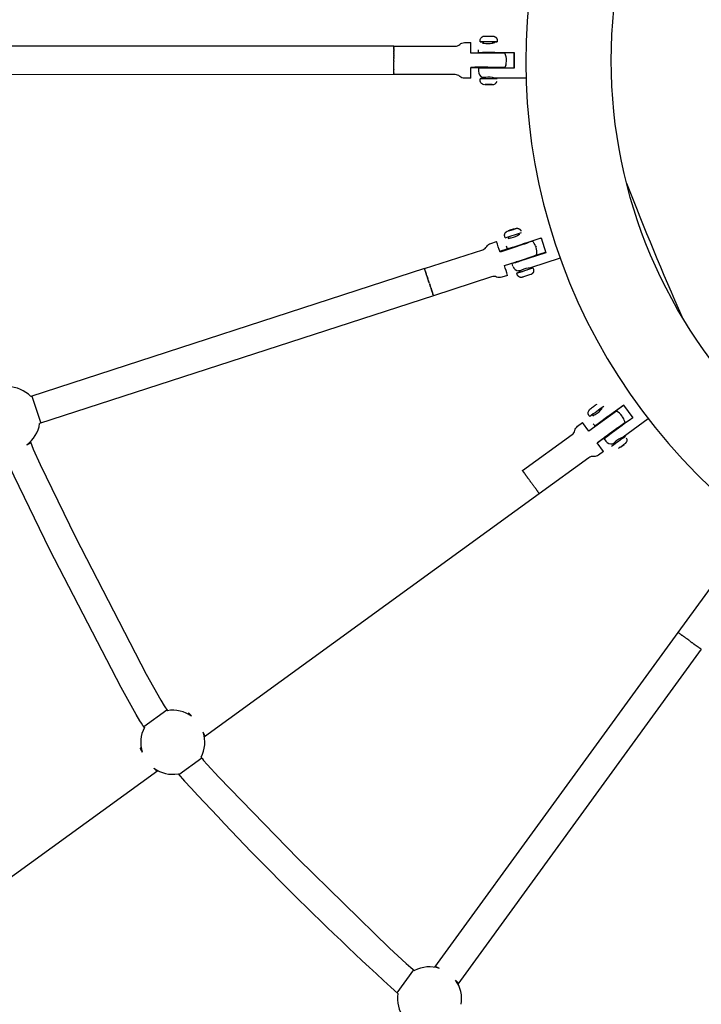
# Model space of a CAD drawing. Units: inches. Extents: x 2609 to 3915, y -223 to 548.
# Drawn here: x 3241 to 3260, y 2 to 29 of the extents above; entities that cross this region are included whole.
import ezdxf

# ---------------------------------------------------------------- set-up
doc = ezdxf.new("R2010")
doc.units = ezdxf.units.IN
doc.header["$LTSCALE"] = 500
doc.header["$MEASUREMENT"] = 0
for name, color, linetype, true_color in [('ASTM$DIMS', 4, 'Continuous', 0x00ffff), ('Make2D$visible$lines$Component blocks$Ball A', 7, 'Continuous', 0xffffff), ('Make2D$visible$lines$Component blocks$Detailed Ball 20$AC Sections', 7, 'Continuous', 0x1c3a5b), ('Make2D$visible$lines$Component blocks$Detailed Ball 20$DB Sections', 7, 'Continuous', 0x940909), ('Make2D$visible$lines$Component blocks$Detailed Igloo 20', 7, 'Continuous', 0x000000), ('Make2D$visible$lines$Component blocks$Detailed Igloo 20$AC Sections', 7, 'Continuous', 0x0052ff), ('Make2D$visible$lines$PlayStructure Pipes', 2, 'Continuous', 0xffff00), ('Make2D$visible$lines$Rope', 1, 'Continuous', 0xff0000)]:
    doc.layers.add(name, color=color, linetype=linetype, true_color=true_color)
doc.styles.add('Arial', font='txt')
doc.dimstyles.new('ASTM RC DIMS', dxfattribs={"dimtxt": 15.74804, "dimasz": 11.81103, "dimexe": 5.905515, "dimexo": 5.905515, "dimgap": 9.842525, "dimtad": 0, "dimtih": 1, "dimtoh": 1, "dimdec": 3, "dimzin": 1, "dimdsep": 46, "dimlunit": 4, "dimtxsty": 'Arial', "dimcen": 5.905515, "dimazin": 0, "dimtfac": 1, "dimtdec": 4, "dimtix": 1, "dimtmove": 1, "dimatfit": 3, "dimfxl": 0, "dimtolj": 1, "dimtzin": 1, "dimarcsym": 0})

# ---------------------------------------------------------------- blocks, each defined once
blk = doc.blocks.new('*D1')
at = {"layer": 'ASTM$DIMS', "color": 0, "lineweight": -2}
for p, q in [((2609.546, -87.551), (2609.546, 543.448)), ((3777.565, 133.438), (3777.565, 543.448)), ((2621.357, 537.542), (3156.69, 537.542)), ((3765.754, 537.542), (3230.422, 537.542))]:
    blk.add_line(p, q, dxfattribs=at)
at = {"layer": 'ASTM$DIMS', "color": 0}
for points in [[(2621.357, 539.511), (2621.357, 535.574), (2609.546, 537.542)], [(3765.754, 535.574), (3765.754, 539.511), (3777.565, 537.542)]]:
    blk.add_solid(points, dxfattribs=at)
at = {"layer": 'Defpoints', "color": 0}
for p in [(3777.565, 537.542), (3777.565, 127.533), (2609.546, -93.456)]:
    blk.add_point(p, dxfattribs=at)
at = {"layer": 'ASTM$DIMS', "color": 0, "insert": (3193.556, 537.542), "char_height": 15.748, "attachment_point": 5, "style": 'Arial'}
blk.add_mtext('\\A1;97\'-4"', dxfattribs=at)

msp = doc.modelspace()

# ---------------------------------------------------------------- linework, layer by layer
at = {"layer": 'Make2D$visible$lines$Component blocks$Ball A', "color": 18, "true_color": 0x000000}
for centre, start, end in [((3240.5524, 18.1791), 44.20962, 90.11375), ((3240.5524, 18.1791), 305.95966, 351.40532), ((3245.1043, 9.2455), 54.03857, 99.67282), ((3245.1043, 9.2455), 152.47669, 197.9958), ((3245.1043, 9.2455), 332.32712, 18.06252), ((3245.1043, 9.2455), 233.90634, 279.52327), ((3252.1939, 2.1559), 72.02329, 117.70504), ((3252.1939, 2.1559), 350.29555, 36.07753), ((3252.1939, 2.1559), 170.50881, 215.98031)]:
    msp.add_arc(centre, 0.8854, start, end, dxfattribs=at)
at = {"layer": 'Make2D$visible$lines$Component blocks$Detailed Ball 20$AC Sections', "color": 18, "true_color": 0x000000}
for p, q in [((3241.0723, 17.4624), (3241.1817, 17.5184)), ((3246.0021, 9.4107), (3245.946, 9.52)), ((3244.5827, 8.5301), (3244.6689, 8.4421)), ((3252.4672, 2.998), (3252.3599, 3.0531)), ((3252.9972, 2.5907), (3252.9095, 2.6772))]:
    msp.add_line(p, q, dxfattribs=at)
for points, weights, degree, knots in [([(3245.6242, 9.9621), (3245.5736, 10.023), (3245.5448, 10.0513), (3245.539, 10.0475), (3245.5357, 10.0454), (3245.5401, 10.0327), (3245.5529, 10.0088)], [0.853575609587, 0.852358226295, 0.901166356433, 1, 0.941667602707, 0.900761361204, 0.877281275491], 3, [-55.0748915, -55.0748915, -55.0748915, -55.0748915, -47.1241684, -47.1241684, -47.1241684, -42.4315888, -42.4315888, -42.4315888, -42.4315888]), ([(3244.2403, 9.0519), (3244.2111, 9.0831), (3244.2064, 9.0793), (3244.1982, 9.0726), (3244.2622, 8.972)], [0.875100478483, 0.909727209798, 1, 0.851440195127, 0.853583883584], 2, [10.8666027, 10.8666027, 10.8666027, 15.7079633, 15.7079633, 23.6752763, 23.6752763, 23.6752763])]:
    msp.add_rational_spline(points, weights, degree=degree, knots=knots, dxfattribs=at)
at = {"layer": 'Make2D$visible$lines$Component blocks$Detailed Ball 20$DB Sections', "color": 18, "true_color": 0x000000}
for p, q in [((3241.2158, 18.8058), (3241.4592, 18.057)), ((3244.3013, 9.6791), (3244.9386, 10.1416)), ((3245.9067, 8.8091), (3245.2699, 8.346)), ((3251.2958, 2.3199), (3251.759, 2.9567))]:
    msp.add_line(p, q, dxfattribs=at)
at = {"layer": 'Make2D$visible$lines$Component blocks$Detailed Igloo 20', "color": 18, "true_color": 0x000000}
for p, q in [((3253.6876, 28.5573), (3253.6876, 28.5939)), ((3253.7764, 28.7505), (3253.7764, 28.7522)), ((3253.8748, 28.7505), (3253.8748, 28.7522)), ((3253.9125, 28.5949), (3253.9626, 28.594)), ((3253.9632, 28.5939), (3253.9632, 28.5658)), ((3251.2077, 28.4467), (3251.2078, 28.4395)), ((3251.2079, 28.4137), (3251.2079, 28.4212)), ((3251.2079, 28.4116), (3251.208, 28.4004)), ((3251.208, 28.3877), (3251.2081, 28.3749)), ((3251.2081, 28.3605), (3251.2081, 28.3462)), ((3251.2082, 28.3302), (3251.2082, 28.3148)), ((3251.2083, 28.2975), (3251.2083, 28.2812)), ((3253.6876, 28.2835), (3253.6876, 28.2995)), ((3253.9632, 28.2996), (3253.9632, 28.2832)), ((3251.2083, 28.2629), (3251.2083, 28.246)), ((3251.2084, 28.227), (3251.2084, 28.2098)), ((3251.2084, 28.1904), (3251.2084, 28.1731)), ((3251.2084, 28.1537), (3251.2084, 28.1367)), ((3251.2084, 28.0655), (3251.2084, 28.0506)), ((3251.2079, 27.7547), (3251.2079, 27.7525)), ((3251.208, 27.7789), (3251.208, 27.7764)), ((3251.2081, 27.8065), (3251.2081, 27.8037)), ((3251.2082, 27.837), (3251.2082, 27.8339)), ((3251.2083, 27.9048), (3251.2083, 27.9012)), ((3251.2083, 27.87), (3251.2083, 27.8666)), ((3251.2084, 27.9408), (3251.2084, 27.9371)), ((3253.3292, 27.5908), (3253.3307, 27.8898)), ((3253.6876, 27.8807), (3253.3307, 27.8807)), ((3253.6876, 27.8699), (3253.6876, 27.8873)), ((3253.9632, 27.8873), (3253.9632, 27.87)), ((3254.2738, 27.8848), (3253.9632, 27.8809)), ((3254.2985, 27.9467), (3254.2764, 27.8852)), ((3251.2076, 27.699), (3251.2073, 27.6884)), ((3251.2076, 27.7047), (3251.2076, 27.7036)), ((3251.2077, 27.7175), (3251.2077, 27.716)), ((3251.2078, 27.7342), (3251.2078, 27.7323)), ((3253.6876, 27.5722), (3253.6876, 27.6088)), ((3253.9632, 27.6002), (3253.9632, 27.5722)), ((3253.727, 27.4128), (3253.7764, 27.4137)), ((3253.7759, 27.412), (3253.727, 27.4128)), ((3253.7759, 27.4137), (3253.7759, 27.412)), ((3253.8744, 27.412), (3253.7759, 27.412)), ((3253.7764, 27.4137), (3253.8749, 27.4137)), ((3253.8744, 27.4137), (3253.8744, 27.412)), ((3253.9238, 27.4128), (3253.8744, 27.412)), ((3253.8749, 27.4137), (3253.9238, 27.4128)), ((3254.5067, 23.419), (3254.4131, 23.3886)), ((3254.4148, 23.3842), (3254.5084, 23.4146)), ((3254.5544, 23.432), (3254.5067, 23.419)), ((3254.5081, 23.4145), (3254.5067, 23.419)), ((3254.5084, 23.4146), (3254.5544, 23.432)), ((3254.2854, 23.1797), (3254.734, 23.3249)), ((3254.4131, 23.3886), (3254.3671, 23.3712)), ((3254.3671, 23.3712), (3254.4148, 23.3842)), ((3254.3907, 23.1711), (3254.38, 23.2043)), ((3254.4145, 23.3841), (3254.4131, 23.3886)), ((3254.6421, 23.2894), (3254.6502, 23.2645)), ((3254.1319, 22.8113), (3254.3411, 22.8793)), ((3254.4773, 22.9045), (3254.4732, 22.9173)), ((3254.7354, 23.0022), (3254.7395, 22.9897)), ((3254.9785, 23.0797), (3255.0347, 23.0923)), ((3255.1237, 22.9498), (3255.1352, 22.9182)), ((3254.863, 22.6095), (3254.8662, 22.5995)), ((3252.0566, 22.3286), (3252.0567, 22.3283)), ((3252.058, 22.3245), (3252.0586, 22.3227)), ((3252.0607, 22.3163), (3252.0616, 22.3137)), ((3252.0646, 22.3045), (3252.0658, 22.301)), ((3254.6041, 22.5144), (3254.601, 22.5238)), ((3254.6015, 22.2065), (3255.0502, 22.3517)), ((3254.9485, 22.3463), (3254.9566, 22.3213)), ((3252.0698, 22.289), (3252.0712, 22.2847)), ((3252.0761, 22.2698), (3252.0777, 22.2647)), ((3252.0835, 22.2471), (3252.0854, 22.2413)), ((3252.092, 22.2212), (3252.0941, 22.2147)), ((3252.1014, 22.1925), (3252.1037, 22.1853)), ((3252.1032, 22.187), (3252.1014, 22.1925)), ((3252.1115, 22.1614), (3252.114, 22.1537)), ((3252.1223, 22.1285), (3252.1249, 22.1203)), ((3252.1775, 21.9563), (3252.1262, 22.1143)), ((3252.1334, 22.0943), (3252.1362, 22.0858)), ((3252.1447, 22.0595), (3252.1476, 22.0507)), ((3254.6944, 22.2365), (3254.6837, 22.2694)), ((3252.1561, 22.0246), (3252.159, 22.0157)), ((3252.1673, 21.9902), (3252.1738, 21.97)), ((3252.1782, 21.9565), (3252.1848, 21.9363)), ((3252.1914, 21.916), (3252.2003, 21.8884)), ((3252.2036, 21.8783), (3252.2117, 21.8535)), ((3252.2149, 21.8436), (3252.223, 21.8187)), ((3252.226, 21.8091), (3252.234, 21.7845)), ((3252.237, 21.7754), (3252.2447, 21.7516)), ((3252.2474, 21.743), (3252.264, 21.6917)), ((3252.2547, 21.7205), (3252.253, 21.7257)), ((3252.2664, 21.6845), (3252.2724, 21.6657)), ((3252.2745, 21.6593), (3252.2797, 21.643)), ((3252.2815, 21.6375), (3252.2859, 21.6238)), ((3252.2874, 21.6192), (3252.2909, 21.6082)), ((3252.2921, 21.6045), (3252.2947, 21.5964)), ((3252.2955, 21.5937), (3252.2973, 21.5881)), ((3252.2978, 21.5864), (3252.2992, 21.5818)), ((3256.9884, 18.5119), (3256.9226, 18.4633)), ((3257.3599, 18.393), (3256.5928, 17.8394)), ((3256.6996, 18.3013), (3256.633, 18.2537)), ((3256.7206, 18.2724), (3256.6989, 18.3023)), ((3256.9219, 18.4643), (3256.9385, 18.4414)), ((3257.0951, 18.2259), (3257.1054, 18.2117)), ((3256.5928, 17.8394), (3256.4212, 18.075)), ((3256.8242, 17.5209), (3257.5912, 18.0748)), ((3256.8824, 18.0498), (3256.8721, 18.0639)), ((3257.587, 18.071), (3257.34, 17.8888)), ((3257.1172, 17.7267), (3256.8271, 17.5159)), ((3257.1162, 17.7279), (3257.0358, 17.6706)), ((3257.1254, 17.7153), (3257.1147, 17.7301)), ((3257.3377, 17.892), (3257.3483, 17.8774)), ((3257.4186, 17.9487), (3257.3392, 17.8899)), ((3256.9986, 17.2803), (3256.8242, 17.5209)), ((3257.2999, 17.4752), (3257.2782, 17.5051)), ((3257.4652, 17.3983), (3257.505, 17.4271)), ((3257.505, 17.4271), (3257.5653, 17.4711)), ((3257.5062, 17.6601), (3257.5228, 17.6372)), ((3254.7796, 16.7244), (3254.7829, 16.72)), ((3254.7896, 16.7107), (3254.7937, 16.7051)), ((3254.8019, 16.6938), (3254.8067, 16.6872)), ((3254.8163, 16.6741), (3254.8218, 16.6665)), ((3254.8327, 16.6516), (3254.8388, 16.6432)), ((3254.8507, 16.6267), (3254.8573, 16.6177)), ((3254.8702, 16.6), (3254.8772, 16.5904)), ((3254.8908, 16.5717), (3254.898, 16.5618)), ((3254.9121, 16.5424), (3254.9193, 16.5324)), ((3255.0043, 16.4155), (3255.0183, 16.3962)), ((3255.0253, 16.3865), (3255.0396, 16.3669)), ((3255.053, 16.3484), (3255.061, 16.3374)), ((3255.0747, 16.3186), (3255.0824, 16.3079)), ((3255.0959, 16.2893), (3255.1033, 16.2791)), ((3255.1165, 16.261), (3255.1234, 16.2514)), ((3255.1359, 16.2342), (3255.1424, 16.2253)), ((3255.154, 16.2093), (3255.1599, 16.2012)), ((3255.1703, 16.1868), (3255.1756, 16.1796)), ((3255.1847, 16.167), (3255.1892, 16.1607)), ((3255.1969, 16.1502), (3255.2007, 16.1449)), ((3255.2068, 16.1364), (3255.2099, 16.1322)), ((3255.2145, 16.1258), (3255.2168, 16.1226)), ((3255.2225, 16.1147), (3255.2245, 16.1119)), ((3259.0648, 12.2729), (3259.0666, 12.2716)), ((3259.0726, 12.2672), (3259.0741, 12.2662)), ((3259.0827, 12.2598), (3259.0846, 12.2584)), ((3259.096, 12.2502), (3259.0984, 12.2484)), ((3259.1124, 12.2383), (3259.1152, 12.2362)), ((3259.1317, 12.2242), (3259.135, 12.2218)), ((3259.1538, 12.2081), (3259.1575, 12.2055)), ((3259.1783, 12.1903), (3259.1823, 12.1874)), ((3259.2048, 12.171), (3259.2091, 12.1679)), ((3259.2328, 12.1507), (3259.2374, 12.1474)), ((3259.3506, 12.0651), (3259.3627, 12.0563)), ((3259.3792, 12.0443), (3259.3944, 12.0332)), ((3259.4118, 12.0206), (3259.4359, 12.0031)), ((3259.4428, 11.9981), (3259.4656, 11.9815)), ((3259.4723, 11.9766), (3259.4953, 11.96)), ((3259.5017, 11.9553), (3259.5243, 11.9389)), ((3259.5305, 11.9344), (3259.5524, 11.9185)), ((3259.5582, 11.9143), (3259.5789, 11.8993)), ((3259.5993, 11.8845), (3259.6083, 11.8779)), ((3259.6218, 11.8681), (3259.6299, 11.8623)), ((3259.6417, 11.8537), (3259.6486, 11.8486)), ((3259.6586, 11.8414), (3259.6644, 11.8372)), ((3259.6724, 11.8314), (3259.6771, 11.828)), ((3259.683, 11.8237), (3259.6917, 11.8174)), ((3259.6925, 11.8168), (3259.6944, 11.8155))]:
    msp.add_line(p, q, dxfattribs=at)
for points in [[(3251.2073, 28.4758), (3252.8985, 28.4758, 0.1826745), (3253.0287, 28.525, -0.1826765), (3253.1589, 28.5742), (3253.3293, 28.5742)], [(3253.5891, 28.5938), (3253.5891, 28.6332, -0.1989274), (3253.6237, 28.7167, -0.2198339), (3253.7409, 28.7522), (3253.9103, 28.7522), (3253.9421, 28.7517), (3253.9474, 28.7514), (3253.95, 28.7512), (3253.9527, 28.7509), (3253.956, 28.7505), (3253.9593, 28.75), (3253.9625, 28.7494), (3253.9658, 28.7488), (3253.9694, 28.7481), (3253.9729, 28.7472), (3253.9764, 28.7463), (3253.9799, 28.7453), (3253.9832, 28.7442), (3253.9865, 28.743), (3253.9897, 28.7417), (3253.9929, 28.7404), (3253.9961, 28.7389), (3253.9992, 28.7373), (3254.0022, 28.7357), (3254.0052, 28.7339), (3254.0081, 28.7321), (3254.011, 28.7302), (3254.0138, 28.7281), (3254.0166, 28.726), (3254.0193, 28.7238), (3254.0219, 28.7216), (3254.0245, 28.7192), (3254.027, 28.7168), (3254.0291, 28.7146), (3254.0311, 28.7124), (3254.0331, 28.7102), (3254.035, 28.7078), (3254.0369, 28.7055), (3254.0387, 28.7031), (3254.0405, 28.7006), (3254.0422, 28.6981), (3254.0438, 28.6955), (3254.0454, 28.6929), (3254.0469, 28.6903), (3254.0483, 28.6877), (3254.0496, 28.685), (3254.0509, 28.6822), (3254.0521, 28.6795), (3254.0533, 28.6767), (3254.0543, 28.6741), (3254.0552, 28.6715), (3254.0561, 28.6689), (3254.0569, 28.6662), (3254.0576, 28.6635), (3254.0583, 28.6608), (3254.0589, 28.6581), (3254.0595, 28.6554), (3254.06, 28.6526), (3254.0604, 28.6499), (3254.0608, 28.6471), (3254.0611, 28.6443), (3254.0613, 28.6415), (3254.0615, 28.6388), (3254.0615, 28.636), (3254.0616, 28.6332), (3254.0616, 28.5939)], [(3254.2756, 28.2787, 0.0117033), (3253.8267, 28.2835), (3253.3307, 28.2835)], [(3253.3292, 27.5899), (3253.1589, 27.5899, -0.1826765), (3253.0287, 27.6392, 0.1826745), (3252.8985, 27.6884), (3251.2073, 27.6884)], [(3253.727, 27.4121, -0.4505939), (3253.5892, 27.5309), (3253.5892, 27.5701)], [(3252.0558, 22.3307), (3253.6643, 22.8533, 0.1826752), (3253.7729, 22.9404, -0.1826761), (3253.8815, 23.0274), (3254.0436, 23.0801)], [(3255.0348, 23.0922), (3255.0356, 23.0918, -0.1542129), (3255.0258, 23.0857, -0.0170988), (3254.6113, 22.9409), (3254.1396, 22.7876)], [(3254.2611, 22.4133), (3254.7329, 22.5666, 0.0245045), (3255.1569, 22.7168)], [(3254.3477, 22.144), (3254.1857, 22.0913, -0.1826761), (3254.0466, 22.0979, 0.1826752), (3253.9076, 22.1045), (3252.2992, 21.5818)], [(3256.6193, 18.2444), (3256.5962, 18.2763, -0.398392), (3256.6172, 18.4375)], [(3254.7617, 16.7489), (3256.1299, 17.7429, 0.1826757), (3256.2064, 17.8593, -0.1826759), (3256.2828, 17.9756), (3256.4206, 18.0758)], [(3256.9992, 17.2795), (3256.8613, 17.1794, -0.1826759), (3256.727, 17.1426, 0.1826757), (3256.5928, 17.1059), (3255.2246, 16.1118)], [(3259.0602, 12.2763), (3260.0542, 13.6445, 0.1826758), (3260.0909, 13.7788, -0.1826758), (3260.1277, 13.9131), (3260.2278, 14.0509)]]:
    msp.add_lwpolyline(points, format="xyb", dxfattribs=at)
for points in [[(3254.5065, 23.4196), (3254.5424, 23.4306), (3254.5627, 23.4364), (3254.5729, 23.439), (3254.578, 23.4402), (3254.5831, 23.4413), (3254.5863, 23.4419), (3254.5895, 23.4425), (3254.5926, 23.4429), (3254.5958, 23.4433), (3254.599, 23.4436), (3254.6023, 23.4438), (3254.6055, 23.444), (3254.6087, 23.444), (3254.6123, 23.444), (3254.6158, 23.4438), (3254.6193, 23.4436), (3254.6228, 23.4432), (3254.6263, 23.4428), (3254.6298, 23.4422), (3254.6332, 23.4416), (3254.6367, 23.4408), (3254.6401, 23.44), (3254.6435, 23.439), (3254.6468, 23.438), (3254.6502, 23.4368), (3254.6535, 23.4355), (3254.6567, 23.4342), (3254.6599, 23.4327), (3254.6631, 23.4311), (3254.6657, 23.4298), (3254.6684, 23.4283), (3254.671, 23.4267), (3254.6735, 23.4251), (3254.676, 23.4235), (3254.6785, 23.4217), (3254.681, 23.4199), (3254.6834, 23.4181), (3254.6857, 23.4161), (3254.688, 23.4142), (3254.6902, 23.4121), (3254.6924, 23.41), (3254.6945, 23.4079), (3254.6966, 23.4057), (3254.6986, 23.4034), (3254.7005, 23.4011), (3254.702, 23.3994), (3254.7034, 23.3976), (3254.7047, 23.3958), (3254.706, 23.394), (3254.7073, 23.3921), (3254.7086, 23.3902), (3254.7098, 23.3883), (3254.711, 23.3863), (3254.7121, 23.3844), (3254.7132, 23.3824), (3254.7143, 23.3804), (3254.7153, 23.3784), (3254.7163, 23.3763), (3254.7173, 23.3743), (3254.7182, 23.3722), (3254.7191, 23.3701)], [(3254.2846, 23.1795), (3254.2726, 23.2163), (3254.2717, 23.219), (3254.271, 23.2217), (3254.2703, 23.2244), (3254.2696, 23.2271), (3254.2691, 23.2298), (3254.2685, 23.2325), (3254.2681, 23.2353), (3254.2677, 23.2381), (3254.2674, 23.2408), (3254.2671, 23.2436), (3254.267, 23.2464), (3254.2668, 23.2492), (3254.2668, 23.252), (3254.2668, 23.2548), (3254.2669, 23.2575), (3254.267, 23.2603), (3254.2672, 23.2633), (3254.2676, 23.2663), (3254.2679, 23.2693), (3254.2684, 23.2723), (3254.2689, 23.2753), (3254.2695, 23.2782), (3254.2702, 23.2812), (3254.271, 23.2841), (3254.2718, 23.287), (3254.2727, 23.2899), (3254.2737, 23.2928), (3254.2748, 23.2956), (3254.2759, 23.2984), (3254.2771, 23.3012), (3254.2784, 23.3039), (3254.2797, 23.3066), (3254.2814, 23.3097), (3254.2831, 23.3128), (3254.2849, 23.3158), (3254.2869, 23.3188), (3254.2889, 23.3217), (3254.291, 23.3245), (3254.2932, 23.3273), (3254.2954, 23.33), (3254.2977, 23.3326), (3254.3001, 23.3351), (3254.3025, 23.3376), (3254.305, 23.34), (3254.3076, 23.3423), (3254.3103, 23.3445), (3254.313, 23.3466), (3254.3158, 23.3487), (3254.3184, 23.3506), (3254.3211, 23.3524), (3254.3239, 23.3541), (3254.3266, 23.3557), (3254.3295, 23.3573), (3254.3323, 23.3588), (3254.3352, 23.3603), (3254.3381, 23.3617), (3254.3429, 23.3639), (3254.3478, 23.3659), (3254.3774, 23.3769), (3254.4129, 23.3892)], [(3255.0502, 22.3517), (3255.0624, 22.3143), (3255.0632, 22.3116), (3255.0639, 22.309), (3255.0647, 22.3063), (3255.0653, 22.3036), (3255.0659, 22.3008), (3255.0664, 22.2981), (3255.0668, 22.2953), (3255.0672, 22.2926), (3255.0675, 22.2898), (3255.0678, 22.287), (3255.068, 22.2842), (3255.0681, 22.2814), (3255.0681, 22.2786), (3255.0681, 22.2759), (3255.068, 22.2731), (3255.0679, 22.2703), (3255.0677, 22.2673), (3255.0674, 22.2643), (3255.067, 22.2613), (3255.0665, 22.2584), (3255.066, 22.2554), (3255.0654, 22.2524), (3255.0647, 22.2495), (3255.0639, 22.2465), (3255.0631, 22.2436), (3255.0622, 22.2407), (3255.0612, 22.2379), (3255.0601, 22.235), (3255.059, 22.2322), (3255.0578, 22.2295), (3255.0566, 22.2267), (3255.0552, 22.224), (3255.0536, 22.2209), (3255.0518, 22.2178), (3255.05, 22.2148), (3255.0481, 22.2118), (3255.046, 22.2089), (3255.044, 22.2061), (3255.0418, 22.2033), (3255.0395, 22.2006), (3255.0372, 22.198), (3255.0348, 22.1955), (3255.0324, 22.1931), (3255.0299, 22.1907), (3255.0273, 22.1884), (3255.0246, 22.1861), (3255.0219, 22.184), (3255.0192, 22.1819), (3255.0165, 22.1801), (3255.0138, 22.1783), (3255.0111, 22.1766), (3255.0083, 22.1749), (3255.0055, 22.1733), (3255.0026, 22.1718), (3254.9997, 22.1703), (3254.9968, 22.1689), (3254.992, 22.1668), (3254.9872, 22.1647), (3254.9576, 22.1537), (3254.7925, 22.1001), (3254.7723, 22.0943), (3254.7621, 22.0916), (3254.7569, 22.0904), (3254.7518, 22.0893), (3254.7486, 22.0887), (3254.7455, 22.0882), (3254.7423, 22.0877), (3254.7391, 22.0873), (3254.7359, 22.087), (3254.7327, 22.0868), (3254.7294, 22.0867), (3254.7262, 22.0866), (3254.7227, 22.0866), (3254.7191, 22.0868), (3254.7156, 22.087), (3254.7121, 22.0874), (3254.7086, 22.0878), (3254.7051, 22.0884), (3254.7017, 22.089), (3254.6982, 22.0898), (3254.6948, 22.0907), (3254.6914, 22.0916), (3254.6881, 22.0927), (3254.6848, 22.0938), (3254.6815, 22.0951), (3254.6782, 22.0965), (3254.675, 22.0979), (3254.6718, 22.0995), (3254.6692, 22.1009), (3254.6666, 22.1023), (3254.664, 22.1039), (3254.6614, 22.1055), (3254.6589, 22.1072), (3254.6564, 22.1089), (3254.654, 22.1107), (3254.6516, 22.1126), (3254.6492, 22.1145), (3254.6469, 22.1165), (3254.6447, 22.1185), (3254.6425, 22.1206), (3254.6404, 22.1228), (3254.6383, 22.125), (3254.6363, 22.1272), (3254.6344, 22.1295), (3254.633, 22.1312), (3254.6316, 22.133), (3254.6302, 22.1348), (3254.6289, 22.1367), (3254.6276, 22.1385), (3254.6263, 22.1404), (3254.6251, 22.1424), (3254.6239, 22.1443), (3254.6228, 22.1463), (3254.6217, 22.1482), (3254.6206, 22.1502), (3254.6196, 22.1523), (3254.6186, 22.1543), (3254.6176, 22.1564), (3254.6167, 22.1584), (3254.6159, 22.1605), (3254.6151, 22.1625), (3254.6144, 22.1644), (3254.6137, 22.1664), (3254.613, 22.1683), (3254.6011, 22.2052)]]:
    msp.add_lwpolyline(points, dxfattribs=at)
for centre, radius, start, end in [((3229.6828, 28.3265), 23.6479, 359.89574, 0.5981), ((3253.8308, 17.6522), 10.9441, 88.79166, 91.26055), ((3253.6892, 31.6717), 3.0798, 268.20907, 269.96942), ((3253.7384, 27.5414), 1.0536, 89.35504, 92.76756), ((3253.9606, 31.727), 3.1351, 270.04614, 271.77077), ((3120.7286, 28.0822), 130.4799, 0.016735, 0.017221), ((3118.7895, 28.0818), 132.419, 0.00012, 0.001836), ((3253.8254, 28.0821), 0.4921, 0.03114, 23.58127), ((3253.8254, 28.0821), 0.4921, 344.02951, 0.00184), ((3124.9565, 28.0796), 126.2519, 359.968597, 359.970369), ((3133.0281, 28.074), 118.1803, 359.951366, 359.953218), ((3253.6186, -12.8138), 40.7046, 89.07498, 90.40537), ((3253.8307, 15.2128), 12.675, 88.91584, 91.13637), ((3253.6886, 31.3485), 3.4653, 268.2615, 269.98253), ((3253.9627, 31.2856), 3.4024, 270.00874, 271.76611), ((3253.8308, 16.6286), 10.9441, 88.79166, 91.26055), ((3253.9397, 27.5336), 0.1225, 262.54434, 343.31355), ((3220.4638, 11.9038), 35.3908, 17.91053, 18.40851), ((3253.2283, 27.1947), 4.4673, 284.84247, 291.15742), ((3254.7326, 22.0793), 0.8751, 107.195, 114.25396), ((3254.9471, 22.4757), 0.5634, 101.00479, 108.2826), ((3254.6675, 22.7653), 0.4921, 22.01455, 41.5259), ((3254.6675, 22.7653), 0.4921, 354.40922, 17.99688), ((3229.7478, 14.385), 25.7945, 17.50594, 18.13396), ((3254.0536, 24.6544), 2.5017, 284.84247, 291.15742), ((3255.2226, 21.5296), 0.8405, 101.91405, 108.56723), ((3254.9406, 21.4502), 0.8289, 107.38949, 114.14157), ((3266.9372, 4.4545), 17.2225, 125.23275, 126.80139), ((3259.4084, 14.7575), 4.6187, 125.63447, 127.10077), ((3259.4411, 14.813), 4.5931, 124.89673, 126.36908), ((3257.1112, 17.9692), 0.4921, 36.0008, 59.57948), ((3257.1112, 17.9692), 0.4921, 29.08776, 36.00053), ((3268.96, 1.6701), 19.9556, 125.31197, 126.72217), ((3257.1112, 17.9692), 0.4921, 12.42212, 29.08776), ((3267.5388, 3.6264), 17.2225, 125.23275, 126.80139), ((3260.1952, 13.6746), 4.6187, 125.63447, 127.10077), ((3260.2279, 13.7301), 4.5931, 124.89673, 126.36908), ((3257.5307, 17.5928), 0.1182, 309.10483, 29.07225), ((2839.6395, -285.3446), 513.4073, 36.008345, 36.008526), ((2817.4341, -301.4811), 540.8567, 36.000264, 36.000798), ((3672.1915, 580.2697), 702.349, 233.9899964, 233.9904764), ((3714.2537, 638.1456), 773.8951, 233.9928573, 233.9933072), ((3744.8542, 680.2548), 825.9486, 233.9954969, 233.9959836)]:
    msp.add_arc(centre, radius, start, end, dxfattribs=at)
at = {"layer": 'Make2D$visible$lines$Component blocks$Detailed Igloo 20$AC Sections', "color": 18, "true_color": 0x000000}
for p, q in [((3251.2077, 28.4496), (3251.2077, 28.4543)), ((3251.2078, 28.4336), (3251.2078, 28.4395)), ((3251.2079, 28.4137), (3251.2078, 28.4318)), ((3251.208, 28.3902), (3251.208, 28.4004)), ((3251.2081, 28.3632), (3251.2081, 28.3749)), ((3251.2082, 28.3333), (3251.2081, 28.3462)), ((3251.2083, 28.3008), (3251.2082, 28.3148)), ((3251.2083, 28.2664), (3251.2083, 28.2812)), ((3251.2084, 28.2307), (3251.2083, 28.246)), ((3251.2084, 28.1942), (3251.2084, 28.2098)), ((3251.2084, 28.1576), (3251.2084, 28.1731)), ((3251.2084, 28.1214), (3251.2084, 28.1367)), ((3251.2084, 28.086), (3251.2084, 28.1009)), ((3252.0566, 22.3286), (3252.0566, 22.3287)), ((3252.0574, 22.3262), (3252.0567, 22.3283)), ((3252.0587, 22.3225), (3252.0586, 22.3227)), ((3252.1014, 22.1925), (3252.0941, 22.2147)), ((3252.2547, 21.7205), (3252.2506, 21.7332)), ((3252.264, 21.6917), (3252.2602, 21.7034)), ((3254.7712, 16.736), (3254.764, 16.7458)), ((3254.7786, 16.7258), (3254.7743, 16.7317)), ((3254.7884, 16.7124), (3254.7829, 16.72)), ((3254.8004, 16.6959), (3254.7937, 16.7051)), ((3254.8146, 16.6764), (3254.8067, 16.6872)), ((3254.8307, 16.6542), (3254.8218, 16.6665)), ((3254.8463, 16.6328), (3254.8388, 16.6432)), ((3254.8655, 16.6065), (3254.8573, 16.6177)), ((3254.8858, 16.5786), (3254.8772, 16.5904)), ((3254.9068, 16.5496), (3254.898, 16.5618)), ((3254.9283, 16.5201), (3254.9193, 16.5324)), ((3254.9498, 16.4905), (3254.9409, 16.5028)), ((3254.9722, 16.4597), (3254.9623, 16.4732)), ((3259.0648, 12.2729), (3259.0602, 12.2763)), ((3259.0849, 12.2583), (3259.0846, 12.2584)), ((3259.0987, 12.2482), (3259.0984, 12.2484)), ((3259.1156, 12.2359), (3259.1152, 12.2362)), ((3259.1354, 12.2215), (3259.135, 12.2218)), ((3259.1579, 12.2051), (3259.1575, 12.2055)), ((3259.1828, 12.187), (3259.1823, 12.1874)), ((3259.2097, 12.1675), (3259.2091, 12.1679)), ((3259.238, 12.1469), (3259.2374, 12.1474)), ((3259.2673, 12.1256), (3259.2667, 12.1261)), ((3259.2971, 12.104), (3259.2964, 12.1044)), ((3259.5993, 11.8845), (3259.5843, 11.8954)), ((3259.6218, 11.8681), (3259.6083, 11.8779)), ((3259.6417, 11.8537), (3259.6299, 11.8623)), ((3259.6586, 11.8414), (3259.6486, 11.8486)), ((3259.6724, 11.8314), (3259.6644, 11.8372)), ((3259.683, 11.8237), (3259.6771, 11.828))]:
    msp.add_line(p, q, dxfattribs=at)
for centre, radius, start, end in [((3246.8466, 20.5835), 5.4945, 18.35051, 18.35437), ((3240.4133, 18.4561), 12.2705, 18.25891, 18.26117), ((3230.3935, 15.1565), 22.8196, 18.20062, 18.20211), ((3216.4948, 10.5926), 37.4484, 18.15973, 18.16081), ((3198.9333, 4.8378), 55.9288, 18.12906, 18.12989), ((3155.8179, -9.2589), 101.2902, 18.084995, 18.085554), ((3132.9203, -16.7326), 125.3766, 18.068142, 18.068628), ((3111.1644, -23.8271), 148.26, 18.053451, 18.053886), ((3091.8414, -30.1232), 168.5829, 18.040339, 18.040739), ((3076.4165, -35.1453), 184.8048, 18.028395, 18.028772), ((3065.7468, -38.617), 196.0251, 18.017316, 18.01768), ((2817.8767, -301.1595), 540.3095, 36.000798, 36.002343), ((3263.1814, 17.9087), 6.9792, 233.87213, 233.87337), ((3271.9287, 29.9038), 21.825, 233.91484, 233.91547)]:
    msp.add_arc(centre, radius, start, end, dxfattribs=at)
at = {"layer": 'Make2D$visible$lines$PlayStructure Pipes', "color": 18, "true_color": 0x000000}
for p, q in [((3253.6644, 28.2981), (3253.6876, 28.2976)), ((3253.9632, 28.2976), (3253.9861, 28.2981)), ((3254.5272, 28.2941), (3253.9632, 28.2941)), ((3254.5291, 28.3031), (3254.5272, 28.2941)), ((3254.5272, 27.87), (3254.5272, 28.2941)), ((3254.5291, 28.3031), (3254.5291, 27.87)), ((3253.5483, 27.8676), (3253.5478, 27.7868)), ((3253.6699, 27.6081), (3253.6876, 27.6069)), ((3253.9632, 27.5982), (3253.9875, 27.5913)), ((3254.8565, 27.59), (3253.9927, 27.5899)), ((3254.6731, 23.2845), (3254.6486, 23.2695)), ((3255.2802, 23.1522), (3255.2724, 23.1763)), ((3255.2732, 23.1769), (3255.4069, 22.7652)), ((3254.3123, 22.9603), (3254.3385, 22.8802)), ((3255.8002, 22.6159), (3254.9786, 22.349)), ((3255.1051, 22.6927), (3255.3985, 22.788)), ((3254.4704, 22.4737), (3254.4701, 22.4806)), ((3257.5542, 18.5552), (3257.0971, 18.2231)), ((3257.5508, 18.5598), (3257.8054, 18.2094)), ((3257.1188, 18.2423), (3256.8486, 18.0461)), ((3257.0958, 18.2249), (3257.1045, 18.2314)), ((3256.864, 18.0567), (3256.8728, 18.0629)), ((3258.2347, 18.1772), (3257.5359, 17.6695)), ((3257.0132, 17.632), (3257.0602, 17.5672)), ((3257.2724, 17.4998), (3257.2789, 17.5041)), ((3257.5069, 17.6591), (3257.5149, 17.662))]:
    msp.add_line(p, q, dxfattribs=at)
for points in [[(3253.658, 28.5541, -0.0902372), (3253.745, 28.5533, 0.1229546), (3253.9927, 28.5742)], [(3253.6876, 28.2942, -0.0175873), (3253.5474, 28.2966), (3253.5482, 28.3006), (3253.7456, 28.303), (3254.5291, 28.3031)], [(3253.9927, 27.59, 0.1353177), (3253.745, 27.6138, -0.0635345), (3253.6581, 27.61)], [(3254.3385, 22.8802, 0.0255022), (3254.528, 22.9348), (3255.2732, 23.1769)], [(3254.3625, 23.1624, -0.0402209), (3254.447, 23.1832, 0.1482032), (3254.6746, 23.2849)], [(3255.4069, 22.7652), (3254.6618, 22.5231, -0.0255022), (3254.4723, 22.4685), (3254.4704, 22.4737)], [(3254.5752, 22.5078, 0.027561), (3254.8935, 22.6112), (3254.8646, 22.6045)], [(3254.9786, 22.3491, 0.1098876), (3254.7372, 22.2899, -0.0999763), (3254.6541, 22.2648)], [(3256.8741, 18.0612), (3256.7602, 17.9802), (3256.7586, 17.9823, -0.009296), (3256.917, 18.0993), (3257.5508, 18.5598)], [(3256.6984, 18.2528, -0.0859207), (3256.7692, 18.3026, 0.1249888), (3256.9573, 18.4657)], [(3257.5359, 17.6695, 0.1317962), (3257.3215, 17.5425, -0.0687453), (3257.2533, 17.489)]]:
    msp.add_lwpolyline(points, format="xyb", dxfattribs=at)
msp.add_circle((3271.0301, 28.082), 13.8189, dxfattribs=at)
for centre, radius, start, end in [((3271.0301, 28.0821), 16.1811, 145.74252, 340.25648), ((3249.2768, 28.3149), 4.2715, 359.80856, 0.83759), ((3253.8217, 20.7351), 7.5653, 88.70997, 91.23925), ((3253.7448, 27.787), 0.1971, 180.04299, 243.88135), ((3254.2849, -71.096), 98.9663, 89.858626, 90.426473), ((3254.4295, 23.0622), 0.1209, 109.53918, 123.31036), ((3247.7456, 20.2668), 7.0778, 17.5317, 18.12409), ((3254.6819, 22.4596), 0.1969, 201.40321, 261.86719), ((3254.6333, 22.4092), 0.1144, 105.62382, 120.51498), ((3404.7619, 125.5336), 182.9542, 215.980965, 216.00522), ((3348.9273, -107.6224), 155.3604, 125.910434, 126.271963), ((3257.2195, 17.6829), 0.1969, 215.99913, 279.89562)]:
    msp.add_arc(centre, radius, start, end, dxfattribs=at)
at = {"layer": 'Make2D$visible$lines$Rope', "color": 18, "true_color": 0x000000}
for p, q in [((3251.2073, 28.4758), (3239.7782, 28.4732)), ((3251.2077, 28.4543), (3251.2073, 28.4758)), ((3251.2077, 28.4467), (3251.2077, 28.4496)), ((3251.2079, 28.4116), (3251.2078, 28.4336)), ((3251.208, 28.3877), (3251.208, 28.3902)), ((3251.2081, 28.3605), (3251.2081, 28.3632)), ((3251.2082, 28.3302), (3251.2082, 28.3333)), ((3251.2083, 28.2975), (3251.2083, 28.3008)), ((3251.2083, 28.2629), (3251.2083, 28.2664)), ((3251.2084, 28.227), (3251.2084, 28.2307)), ((3251.2084, 28.1904), (3251.2084, 28.1942)), ((3251.2084, 28.1009), (3251.2084, 28.1203)), ((3251.2084, 28.0655), (3251.2084, 28.0821)), ((3251.2084, 28.0143), (3251.2084, 28.0506)), ((3251.2078, 27.7342), (3251.2079, 27.7525)), ((3251.2079, 27.7547), (3251.208, 27.7764)), ((3251.208, 27.7789), (3251.2081, 27.8037)), ((3251.2081, 27.8065), (3251.2082, 27.8339)), ((3251.2082, 27.837), (3251.2083, 27.8666)), ((3251.2083, 27.9048), (3251.2084, 27.9371)), ((3251.2083, 27.87), (3251.2083, 27.9012)), ((3251.2084, 27.9776), (3251.2084, 28.0104)), ((3251.2084, 27.9408), (3251.2084, 27.9737)), ((3251.2073, 27.6884), (3239.7757, 27.6858)), ((3251.2076, 27.7047), (3251.2077, 27.716)), ((3251.2076, 27.699), (3251.2076, 27.7036)), ((3251.2077, 27.7175), (3251.2078, 27.7323)), ((3252.0558, 22.3307), (3241.187, 18.7964)), ((3252.0566, 22.3287), (3252.0558, 22.3307)), ((3252.058, 22.3245), (3252.0574, 22.3262)), ((3252.0607, 22.3163), (3252.0587, 22.3225)), ((3252.0646, 22.3045), (3252.0617, 22.3134)), ((3252.0698, 22.289), (3252.0659, 22.3006)), ((3252.0761, 22.2698), (3252.0714, 22.2841)), ((3252.0835, 22.2471), (3252.078, 22.264)), ((3252.092, 22.2212), (3252.0857, 22.2405)), ((3252.1014, 22.1925), (3252.0944, 22.2138)), ((3252.1115, 22.1614), (3252.104, 22.1844)), ((3252.1223, 22.1285), (3252.1144, 22.1527)), ((3252.1334, 22.0943), (3252.1253, 22.1192)), ((3252.1447, 22.0595), (3252.1365, 22.0847)), ((3252.1561, 22.0246), (3252.148, 22.0496)), ((3252.1673, 21.9902), (3252.1594, 22.0145)), ((3252.1782, 21.9565), (3252.1738, 21.97)), ((3252.1914, 21.916), (3252.1848, 21.9363)), ((3252.2036, 21.8783), (3252.2003, 21.8884)), ((3252.2149, 21.8436), (3252.2117, 21.8535)), ((3252.226, 21.8091), (3252.223, 21.8187)), ((3252.237, 21.7754), (3252.234, 21.7845)), ((3252.2992, 21.5818), (3241.4279, 18.0468)), ((3252.2474, 21.743), (3252.2447, 21.7516)), ((3252.2573, 21.7125), (3252.2547, 21.7205)), ((3252.2664, 21.6845), (3252.264, 21.6917)), ((3252.2745, 21.6593), (3252.2724, 21.6657)), ((3252.2815, 21.6375), (3252.2797, 21.643)), ((3252.2874, 21.6192), (3252.2859, 21.6238)), ((3252.2921, 21.6045), (3252.2909, 21.6082)), ((3252.2955, 21.5937), (3252.2947, 21.5964)), ((3252.2978, 21.5864), (3252.2973, 21.5881)), ((3254.764, 16.7458), (3254.7618, 16.7488)), ((3254.7743, 16.7317), (3254.7712, 16.736)), ((3254.7796, 16.7244), (3254.7786, 16.7258)), ((3254.7896, 16.7107), (3254.7884, 16.7124)), ((3254.8019, 16.6938), (3254.8004, 16.6959)), ((3254.8163, 16.6741), (3254.8146, 16.6764)), ((3254.8327, 16.6516), (3254.8307, 16.6542)), ((3254.8507, 16.6267), (3254.8463, 16.6328)), ((3254.8702, 16.6), (3254.8655, 16.6065)), ((3254.8908, 16.5717), (3254.8858, 16.5786)), ((3254.9121, 16.5424), (3254.9068, 16.5496)), ((3254.9409, 16.5028), (3254.9283, 16.5201)), ((3254.9623, 16.4732), (3254.9508, 16.4892)), ((3254.9833, 16.4443), (3254.9722, 16.4597)), ((3255.0043, 16.4155), (3254.9949, 16.4285)), ((3255.0253, 16.3865), (3255.0183, 16.3962)), ((3255.053, 16.3484), (3255.0396, 16.3669)), ((3255.0747, 16.3186), (3255.061, 16.3374)), ((3255.2246, 16.1118), (3245.9773, 9.3927)), ((3255.0959, 16.2893), (3255.0824, 16.3079)), ((3255.1165, 16.261), (3255.1033, 16.2791)), ((3255.1359, 16.2342), (3255.1234, 16.2514)), ((3255.154, 16.2093), (3255.1424, 16.2253)), ((3255.1703, 16.1868), (3255.1599, 16.2012)), ((3255.1847, 16.167), (3255.1756, 16.1796)), ((3255.1969, 16.1502), (3255.1892, 16.1607)), ((3255.2068, 16.1364), (3255.2007, 16.1449)), ((3255.2145, 16.1258), (3255.2099, 16.1322)), ((3255.2225, 16.1147), (3255.2168, 16.1226)), ((3252.3422, 3.0287), (3259.0602, 12.2763)), ((3259.0726, 12.2672), (3259.0667, 12.2715)), ((3259.0827, 12.2598), (3259.0742, 12.266)), ((3259.096, 12.2502), (3259.0849, 12.2583)), ((3259.1124, 12.2383), (3259.0987, 12.2482)), ((3259.1317, 12.2242), (3259.1156, 12.2359)), ((3259.1538, 12.2081), (3259.1354, 12.2215)), ((3259.1783, 12.1903), (3259.1579, 12.2051)), ((3259.2048, 12.171), (3259.1828, 12.187)), ((3259.2328, 12.1507), (3259.2097, 12.1675)), ((3259.2619, 12.1295), (3259.238, 12.1469)), ((3259.2915, 12.108), (3259.2673, 12.1256)), ((3259.3212, 12.0864), (3259.2971, 12.104)), ((3259.3506, 12.0651), (3259.3269, 12.0823)), ((3259.3792, 12.0443), (3259.3627, 12.0563)), ((3259.4118, 12.0206), (3259.3944, 12.0332)), ((3259.4723, 11.9766), (3259.4656, 11.9815)), ((3259.6972, 11.8135), (3252.9789, 2.5654)), ((3259.5017, 11.9553), (3259.4953, 11.96)), ((3259.5305, 11.9344), (3259.5243, 11.9389)), ((3259.5582, 11.9143), (3259.5524, 11.9185)), ((3259.5843, 11.8954), (3259.5789, 11.8993)), ((3259.6925, 11.8168), (3259.6917, 11.8174)), ((3244.6945, 8.4606), (3235.0384, 1.4451))]:
    msp.add_line(p, q, dxfattribs=at)
for points in [[(3241.1724, 17.547), (3241.1798, 17.5242), (3241.1897, 17.4951), (3241.2079, 17.447), (3241.2511, 17.3415), (3241.4385, 16.9224), (3242.4173, 14.9094), (3244.372, 11.1289), (3244.7752, 10.405), (3244.8649, 10.2548), (3244.9001, 10.1987), (3244.9271, 10.1579), (3244.9555, 10.1183)], [(3244.3191, 9.6546), (3244.2783, 9.7118), (3244.2378, 9.7728), (3244.1946, 9.8417), (3244.0951, 10.0083), (3243.6797, 10.7538), (3241.713, 14.5573), (3240.7238, 16.5919), (3240.5259, 17.0348), (3240.4748, 17.1598), (3240.4488, 17.2285), (3240.426, 17.2962), (3240.4237, 17.3031)], [(3245.8884, 8.8343), (3245.9007, 8.8174), (3245.9119, 8.8021), (3245.9237, 8.7866), (3245.9566, 8.7458), (3246.0561, 8.6295), (3246.3719, 8.2822), (3248.5666, 6.0257), (3251.0876, 3.5572), (3251.5517, 3.1305), (3251.6807, 3.019), (3251.7296, 2.9791), (3251.7453, 2.9669), (3251.7823, 2.9397)]]:
    msp.add_lwpolyline(points, dxfattribs=at)
for centre, radius, start, end in [((3125.6704, 28.0844), 125.538, 0.031642, 0.033421), ((3350.7042, 61.0842), 99.9329, 201.356756, 203.643267), ((3739.5289, 672.9171), 816.8822, 234.0050598, 234.0056535), ((3259.7961, 11.9546), 0.1723, 233.82881, 234.97203), ((3312.0857, 69.1313), 90.3248, 222.273651, 227.721148)]:
    msp.add_arc(centre, radius, start, end, dxfattribs=at)

# ---------------------------------------------------------------- dimensions: what is measured, and where the dimension line sits
at = {"layer": 'ASTM$DIMS'}
dim = msp.add_linear_dim(base=(3777.5651, 537.5425), p1=(2609.5464, -93.456), p2=(3777.5651, 127.5327), dimstyle='ASTM RC DIMS', dxfattribs=at)
dim.commit()
dim.dimension.update_dxf_attribs({"geometry": '*D1', "text_midpoint": (3193.5558, 537.5425)})

doc.saveas('drawing.dxf')
